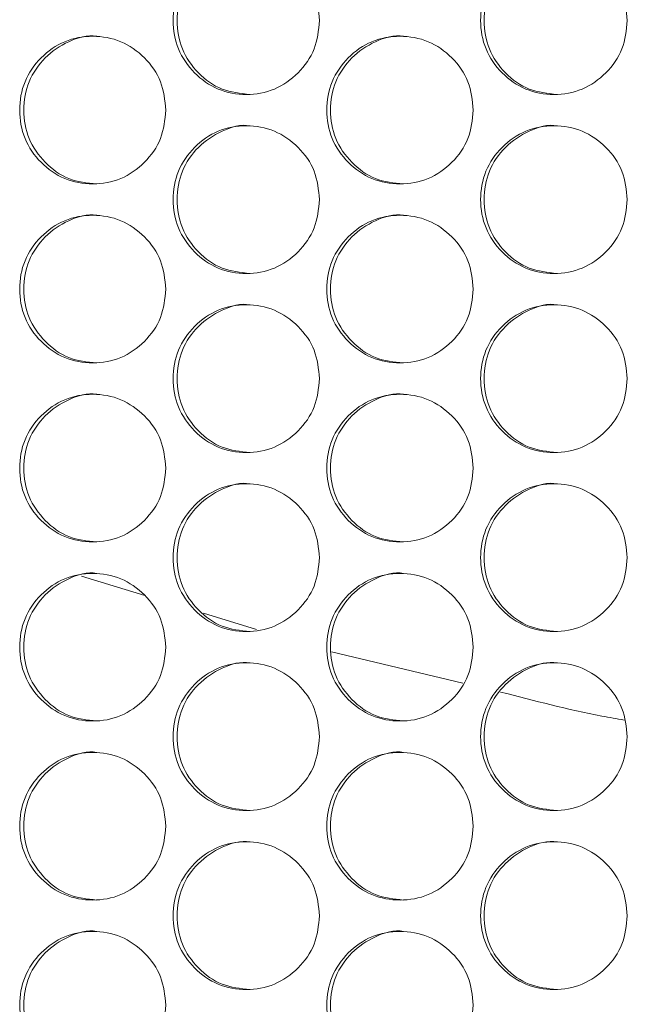
# Model space of a CAD drawing. Units: millimetres. Extents: x 74 to 2910, y 52 to 2015.
# Drawn here: x 503 to 536, y 448 to 502 of the extents above; entities that cross this region are included whole.
import ezdxf

# ---------------------------------------------------------------- set-up
doc = ezdxf.new("R2010")
doc.units = ezdxf.units.MM
doc.header["$LTSCALE"] = 10

msp = doc.modelspace()

# ---------------------------------------------------------------- linework, layer by layer
at = {"color": 7, "linetype": 'Continuous', "lineweight": 15}
for p, q in [((510.1133, 470.5959), (506.6927, 471.6356)), ((516.1786, 468.7525), (513.2959, 469.6286)), ((527.3518, 465.8479), (520.2274, 467.5356))]:
    msp.add_line(p, q, dxfattribs=at)
for points, knots in [([(515.8191, 497.7447), (515.2994, 497.7983), (514.2582, 497.9057), (512.9587, 498.8563), (512.0486, 500.1623), (511.7723, 501.7453), (512.0479, 503.321), (512.9601, 504.6508), (514.2528, 505.5125), (515.3165, 505.8427), (515.8247, 505.7439), (515.8256, 505.7437)], [0, 0, 0, 0, 0.1245888, 0.2496518, 0.3745967, 0.4997848, 0.6247563, 0.7499242, 0.8747649, 0.9997919, 1, 1, 1, 1]), ([(532.467, 497.7447), (531.9461, 497.7983), (530.9024, 497.9057), (529.5998, 498.8563), (528.6875, 500.1623), (528.4105, 501.7453), (528.6868, 503.321), (529.6012, 504.6508), (530.8968, 505.5125), (531.9637, 505.8425), (532.4727, 505.7439), (532.4735, 505.7437)], [0, 0, 0, 0, 0.1245894, 0.2496519, 0.3745968, 0.4997849, 0.6247565, 0.7499241, 0.874764, 0.9997916, 1, 1, 1, 1]), ([(519.5831, 501.7442), (519.5292, 501.2173), (519.4215, 500.1641), (518.4792, 498.8493), (517.184, 497.9305), (515.6165, 497.6512), (514.0513, 497.9301), (512.7487, 498.8492), (511.837, 500.164), (511.5599, 501.7439), (511.8367, 503.3248), (512.7483, 504.6389), (514.0517, 505.5581), (515.6159, 505.8372), (517.1845, 505.5582), (518.4794, 504.6383), (519.4246, 503.3242), (519.5303, 502.2706), (519.5831, 501.7442)], [0, 0, 0, 0, 0.0625247, 0.1249897, 0.1874332, 0.2499956, 0.3124511, 0.3750032, 0.4374591, 0.5000076, 0.5624479, 0.6250152, 0.6874562, 0.7500198, 0.8124732, 0.8750274, 0.9375666, 1, 1, 1, 1]), ([(536.2676, 501.7442), (536.2136, 501.2173), (536.1055, 500.1641), (535.1611, 498.8493), (533.8629, 497.9305), (532.2917, 497.6512), (530.7228, 497.9301), (529.417, 498.8492), (528.5031, 500.164), (528.2253, 501.7439), (528.5028, 503.3248), (529.4167, 504.6389), (530.7232, 505.5581), (532.2912, 505.8372), (533.8634, 505.5582), (535.1613, 504.6382), (536.1087, 503.3242), (536.2147, 502.2706), (536.2676, 501.7442)], [0, 0, 0, 0, 0.0625247, 0.1249899, 0.1874332, 0.2499957, 0.3124509, 0.3750031, 0.437459, 0.5000076, 0.5624479, 0.6250148, 0.6874562, 0.7500192, 0.8124732, 0.8750273, 0.9375666, 1, 1, 1, 1]), ([(507.5106, 492.8947), (506.9916, 492.9483), (505.9517, 493.0557), (504.654, 494.0063), (503.7451, 495.3123), (503.4692, 496.8953), (503.7444, 498.471), (504.6555, 499.8008), (505.9459, 500.6626), (507.0096, 500.9924), (507.5162, 500.8939), (507.5171, 500.8937)], [0, 0, 0, 0, 0.1245899, 0.2496524, 0.3745974, 0.4997853, 0.6247569, 0.7499243, 0.8747639, 0.9997913, 1, 1, 1, 1]), ([(524.1381, 492.8947), (523.6178, 492.9483), (522.5753, 493.0557), (521.2742, 494.0063), (520.3629, 495.3123), (520.0863, 496.8953), (520.3623, 498.471), (521.2756, 499.8008), (522.57, 500.6625), (523.6348, 500.9925), (524.1438, 500.8939), (524.1446, 500.8937)], [0, 0, 0, 0, 0.1245891, 0.2496513, 0.3745967, 0.4997848, 0.6247564, 0.7499242, 0.8747646, 0.9997916, 1, 1, 1, 1]), ([(511.2559, 496.8942), (511.2021, 496.3673), (511.0944, 495.3141), (510.1534, 493.9993), (508.8598, 493.0805), (507.2944, 492.8012), (505.7313, 493.0801), (504.4304, 493.9992), (503.5199, 495.314), (503.2432, 496.8939), (503.5196, 498.4748), (504.43, 499.7889), (505.7316, 500.7081), (507.2938, 500.9872), (508.8603, 500.7082), (510.1536, 499.7883), (511.0976, 498.4742), (511.2032, 497.4206), (511.2559, 496.8942)], [0, 0, 0, 0, 0.0625247, 0.1249902, 0.1874334, 0.2499955, 0.3124513, 0.3750033, 0.437459, 0.5000076, 0.562448, 0.6250152, 0.6874559, 0.7500193, 0.812473, 0.8750274, 0.9375666, 1, 1, 1, 1]), ([(527.9206, 496.8942), (527.8666, 496.3673), (527.7587, 495.3141), (526.8153, 493.9993), (525.5186, 493.0805), (523.9492, 492.8012), (522.3821, 493.0801), (521.0778, 493.9992), (520.1649, 495.314), (519.8875, 496.8939), (520.1647, 498.4748), (521.0775, 499.7889), (522.3824, 500.7081), (523.9486, 500.9872), (525.5191, 500.7082), (526.8155, 499.7882), (527.7619, 498.4742), (527.8677, 497.4206), (527.9206, 496.8942)], [0, 0, 0, 0, 0.0625246, 0.1249899, 0.1874332, 0.2499956, 0.3124512, 0.3750033, 0.4374592, 0.5000078, 0.5624482, 0.6250152, 0.6874563, 0.7500195, 0.8124733, 0.8750274, 0.9375666, 1, 1, 1, 1]), ([(519.5831, 492.0442), (519.5292, 491.5173), (519.4215, 490.4641), (518.4792, 489.1493), (517.184, 488.2305), (515.6165, 487.9512), (514.0513, 488.2301), (512.7487, 489.1492), (511.837, 490.464), (511.5599, 492.0439), (511.8367, 493.6248), (512.7483, 494.9389), (514.0517, 495.8581), (515.6159, 496.1372), (517.1845, 495.8582), (518.4794, 494.9382), (519.4246, 493.6242), (519.5303, 492.5706), (519.5831, 492.0442)], [0, 0, 0, 0, 0.0625247, 0.1249897, 0.1874332, 0.2499956, 0.3124511, 0.3750032, 0.4374591, 0.5000076, 0.5624479, 0.6250152, 0.6874562, 0.7500198, 0.8124732, 0.8750274, 0.9375666, 1, 1, 1, 1]), ([(515.8191, 488.0447), (515.2994, 488.0983), (514.2582, 488.2057), (512.9587, 489.1563), (512.0486, 490.4623), (511.7723, 492.0453), (512.0479, 493.621), (512.9601, 494.9508), (514.2528, 495.8125), (515.3165, 496.1427), (515.8247, 496.0439), (515.8256, 496.0437)], [0, 0, 0, 0, 0.1245888, 0.2496518, 0.3745967, 0.4997848, 0.6247563, 0.7499242, 0.8747649, 0.9997919, 1, 1, 1, 1]), ([(536.2676, 492.0442), (536.2136, 491.5173), (536.1055, 490.4641), (535.1611, 489.1493), (533.8629, 488.2305), (532.2917, 487.9512), (530.7228, 488.2301), (529.417, 489.1492), (528.5031, 490.464), (528.2253, 492.0439), (528.5028, 493.6248), (529.4167, 494.9389), (530.7232, 495.8581), (532.2912, 496.1372), (533.8634, 495.8582), (535.1613, 494.9382), (536.1087, 493.6242), (536.2147, 492.5706), (536.2676, 492.0442)], [0, 0, 0, 0, 0.0625247, 0.1249899, 0.1874332, 0.2499957, 0.3124509, 0.3750031, 0.437459, 0.5000076, 0.5624479, 0.6250148, 0.6874562, 0.7500192, 0.8124732, 0.8750273, 0.9375666, 1, 1, 1, 1]), ([(532.467, 488.0447), (531.9461, 488.0983), (530.9024, 488.2057), (529.5998, 489.1563), (528.6875, 490.4623), (528.4105, 492.0453), (528.6868, 493.621), (529.6012, 494.9508), (530.8968, 495.8125), (531.9637, 496.1425), (532.4727, 496.0439), (532.4735, 496.0437)], [0, 0, 0, 0, 0.1245894, 0.2496519, 0.3745968, 0.4997849, 0.6247565, 0.7499241, 0.874764, 0.9997916, 1, 1, 1, 1]), ([(511.2559, 487.1942), (511.2021, 486.6673), (511.0944, 485.6141), (510.1534, 484.2993), (508.8598, 483.3805), (507.2944, 483.1012), (505.7313, 483.3801), (504.4304, 484.2992), (503.5199, 485.614), (503.2432, 487.1939), (503.5196, 488.7748), (504.43, 490.0889), (505.7316, 491.0081), (507.2938, 491.2872), (508.8603, 491.0082), (510.1536, 490.0883), (511.0976, 488.7742), (511.2032, 487.7206), (511.2559, 487.1942)], [0, 0, 0, 0, 0.0625247, 0.1249902, 0.1874334, 0.2499955, 0.3124513, 0.3750033, 0.437459, 0.5000076, 0.562448, 0.6250152, 0.6874559, 0.7500193, 0.812473, 0.8750274, 0.9375666, 1, 1, 1, 1]), ([(507.5106, 483.1947), (506.9916, 483.2483), (505.9517, 483.3557), (504.654, 484.3063), (503.7451, 485.6123), (503.4692, 487.1953), (503.7444, 488.771), (504.6555, 490.1008), (505.9459, 490.9626), (507.0096, 491.2924), (507.5162, 491.1939), (507.5171, 491.1937)], [0, 0, 0, 0, 0.1245899, 0.2496524, 0.3745974, 0.4997853, 0.6247569, 0.7499243, 0.8747639, 0.9997913, 1, 1, 1, 1]), ([(527.9206, 487.1942), (527.8666, 486.6673), (527.7587, 485.6141), (526.8153, 484.2993), (525.5186, 483.3805), (523.9492, 483.1012), (522.3821, 483.3801), (521.0778, 484.2992), (520.1649, 485.614), (519.8875, 487.1939), (520.1647, 488.7748), (521.0775, 490.0889), (522.3824, 491.0081), (523.9486, 491.2872), (525.5191, 491.0082), (526.8155, 490.0882), (527.7619, 488.7742), (527.8677, 487.7206), (527.9206, 487.1942)], [0, 0, 0, 0, 0.0625246, 0.1249899, 0.1874332, 0.2499956, 0.3124512, 0.3750033, 0.4374592, 0.5000078, 0.5624482, 0.6250152, 0.6874563, 0.7500195, 0.8124733, 0.8750274, 0.9375666, 1, 1, 1, 1]), ([(524.1381, 483.1947), (523.6178, 483.2483), (522.5753, 483.3557), (521.2742, 484.3063), (520.3629, 485.6123), (520.0863, 487.1953), (520.3623, 488.771), (521.2756, 490.1008), (522.57, 490.9625), (523.6348, 491.2925), (524.1438, 491.1939), (524.1446, 491.1937)], [0, 0, 0, 0, 0.1245891, 0.2496513, 0.3745967, 0.4997848, 0.6247564, 0.7499242, 0.8747646, 0.9997916, 1, 1, 1, 1]), ([(519.5831, 482.3442), (519.5292, 481.8173), (519.4215, 480.7641), (518.4792, 479.4493), (517.184, 478.5305), (515.6165, 478.2512), (514.0513, 478.5301), (512.7487, 479.4492), (511.837, 480.764), (511.5599, 482.3439), (511.8367, 483.9248), (512.7483, 485.2389), (514.0517, 486.1581), (515.6159, 486.4372), (517.1845, 486.1582), (518.4794, 485.2382), (519.4246, 483.9242), (519.5303, 482.8706), (519.5831, 482.3442)], [0, 0, 0, 0, 0.0625247, 0.1249897, 0.1874332, 0.2499956, 0.3124511, 0.3750032, 0.4374591, 0.5000076, 0.5624479, 0.6250152, 0.6874562, 0.7500198, 0.8124732, 0.8750274, 0.9375666, 1, 1, 1, 1]), ([(515.8191, 478.3447), (515.2994, 478.3983), (514.2582, 478.5057), (512.9587, 479.4563), (512.0486, 480.7623), (511.7723, 482.3453), (512.0479, 483.921), (512.9601, 485.2508), (514.2528, 486.1125), (515.3165, 486.4427), (515.8247, 486.3439), (515.8256, 486.3437)], [0, 0, 0, 0, 0.1245888, 0.2496518, 0.3745967, 0.4997848, 0.6247563, 0.7499242, 0.8747649, 0.9997919, 1, 1, 1, 1]), ([(536.2676, 482.3442), (536.2136, 481.8173), (536.1055, 480.7641), (535.1611, 479.4493), (533.8629, 478.5305), (532.2917, 478.2512), (530.7228, 478.5301), (529.417, 479.4492), (528.5031, 480.764), (528.2253, 482.3439), (528.5028, 483.9248), (529.4167, 485.2389), (530.7232, 486.1581), (532.2912, 486.4372), (533.8634, 486.1582), (535.1613, 485.2382), (536.1087, 483.9242), (536.2147, 482.8706), (536.2676, 482.3442)], [0, 0, 0, 0, 0.0625247, 0.1249899, 0.1874332, 0.2499957, 0.3124509, 0.3750031, 0.437459, 0.5000076, 0.5624479, 0.6250148, 0.6874562, 0.7500192, 0.8124732, 0.8750273, 0.9375666, 1, 1, 1, 1]), ([(532.467, 478.3447), (531.9461, 478.3983), (530.9024, 478.5057), (529.5998, 479.4563), (528.6875, 480.7623), (528.4105, 482.3453), (528.6868, 483.921), (529.6012, 485.2508), (530.8968, 486.1125), (531.9637, 486.4425), (532.4727, 486.3439), (532.4735, 486.3437)], [0, 0, 0, 0, 0.1245894, 0.2496519, 0.3745968, 0.4997849, 0.6247565, 0.7499241, 0.874764, 0.9997916, 1, 1, 1, 1]), ([(511.2559, 477.4942), (511.2021, 476.9673), (511.0944, 475.9141), (510.1534, 474.5993), (508.8598, 473.6805), (507.2944, 473.4012), (505.7313, 473.6801), (504.4304, 474.5992), (503.5199, 475.914), (503.2432, 477.4939), (503.5196, 479.0748), (504.43, 480.3889), (505.7316, 481.3081), (507.2938, 481.5872), (508.8603, 481.3082), (510.1536, 480.3883), (511.0976, 479.0742), (511.2032, 478.0206), (511.2559, 477.4942)], [0, 0, 0, 0, 0.0625247, 0.1249902, 0.1874334, 0.2499955, 0.3124513, 0.3750033, 0.437459, 0.5000076, 0.562448, 0.6250152, 0.6874559, 0.7500193, 0.812473, 0.8750274, 0.9375666, 1, 1, 1, 1]), ([(507.5106, 473.4947), (506.9916, 473.5483), (505.9517, 473.6557), (504.654, 474.6063), (503.7451, 475.9123), (503.4692, 477.4953), (503.7444, 479.071), (504.6555, 480.4008), (505.9459, 481.2626), (507.0096, 481.5924), (507.5162, 481.4939), (507.5171, 481.4937)], [0, 0, 0, 0, 0.1245899, 0.2496524, 0.3745974, 0.4997853, 0.6247569, 0.7499243, 0.8747639, 0.9997913, 1, 1, 1, 1]), ([(527.9206, 477.4942), (527.8666, 476.9673), (527.7587, 475.9141), (526.8153, 474.5993), (525.5186, 473.6805), (523.9492, 473.4012), (522.3821, 473.6801), (521.0778, 474.5992), (520.1649, 475.914), (519.8875, 477.4939), (520.1647, 479.0748), (521.0775, 480.3889), (522.3824, 481.3081), (523.9486, 481.5872), (525.5191, 481.3082), (526.8155, 480.3882), (527.7619, 479.0742), (527.8677, 478.0206), (527.9206, 477.4942)], [0, 0, 0, 0, 0.0625246, 0.1249899, 0.1874332, 0.2499956, 0.3124512, 0.3750033, 0.4374592, 0.5000078, 0.5624482, 0.6250152, 0.6874563, 0.7500195, 0.8124733, 0.8750274, 0.9375666, 1, 1, 1, 1]), ([(524.1381, 473.4947), (523.6178, 473.5483), (522.5753, 473.6557), (521.2742, 474.6063), (520.3629, 475.9123), (520.0863, 477.4953), (520.3623, 479.071), (521.2756, 480.4008), (522.57, 481.2625), (523.6348, 481.5925), (524.1438, 481.4939), (524.1446, 481.4937)], [0, 0, 0, 0, 0.1245891, 0.2496513, 0.3745967, 0.4997848, 0.6247564, 0.7499242, 0.8747646, 0.9997916, 1, 1, 1, 1]), ([(519.5831, 472.6442), (519.5292, 472.1173), (519.4215, 471.0641), (518.4792, 469.7493), (517.184, 468.8305), (515.6165, 468.5512), (514.0513, 468.8301), (512.7487, 469.7492), (511.837, 471.064), (511.5599, 472.6439), (511.8367, 474.2248), (512.7483, 475.5389), (514.0517, 476.4581), (515.6159, 476.7372), (517.1845, 476.4582), (518.4794, 475.5382), (519.4246, 474.2242), (519.5303, 473.1706), (519.5831, 472.6442)], [0, 0, 0, 0, 0.0625244, 0.1249895, 0.187433, 0.2499955, 0.3124511, 0.3750032, 0.4374592, 0.5000074, 0.5624477, 0.6250151, 0.6874561, 0.7500197, 0.8124731, 0.8750274, 0.9375666, 1, 1, 1, 1]), ([(515.8191, 468.6447), (515.2994, 468.6983), (514.2582, 468.8057), (512.9587, 469.7563), (512.0486, 471.0623), (511.7723, 472.6453), (512.0479, 474.221), (512.9601, 475.5508), (514.2528, 476.4125), (515.3165, 476.7427), (515.8247, 476.6439), (515.8256, 476.6437)], [0, 0, 0, 0, 0.1245889, 0.249652, 0.374597, 0.4997846, 0.6247562, 0.7499241, 0.8747648, 0.9997919, 1, 1, 1, 1]), ([(536.2676, 472.6442), (536.2136, 472.1173), (536.1055, 471.0641), (535.1611, 469.7493), (533.8629, 468.8305), (532.2917, 468.5512), (530.7228, 468.8301), (529.417, 469.7492), (528.5031, 471.064), (528.2253, 472.6439), (528.5028, 474.2248), (529.4167, 475.5389), (530.7232, 476.4581), (532.2912, 476.7372), (533.8634, 476.4582), (535.1613, 475.5382), (536.1087, 474.2242), (536.2147, 473.1706), (536.2676, 472.6442)], [0, 0, 0, 0, 0.0625244, 0.1249897, 0.187433, 0.2499956, 0.3124509, 0.3750031, 0.437459, 0.5000073, 0.5624477, 0.6250146, 0.6874561, 0.7500191, 0.8124731, 0.8750272, 0.9375666, 1, 1, 1, 1]), ([(532.467, 468.6447), (531.9461, 468.6983), (530.9024, 468.8057), (529.5998, 469.7563), (528.6875, 471.0623), (528.4105, 472.6453), (528.6868, 474.221), (529.6012, 475.5508), (530.8968, 476.4125), (531.9637, 476.7425), (532.4727, 476.6439), (532.4735, 476.6437)], [0, 0, 0, 0, 0.1245895, 0.2496521, 0.3745971, 0.4997846, 0.6247563, 0.749924, 0.874764, 0.9997916, 1, 1, 1, 1]), ([(511.2559, 467.7942), (511.2021, 467.2673), (511.0944, 466.2141), (510.1534, 464.8993), (508.8598, 463.9805), (507.2944, 463.7012), (505.7313, 463.9801), (504.4304, 464.8992), (503.5199, 466.214), (503.2432, 467.7939), (503.5196, 469.3748), (504.43, 470.6889), (505.7316, 471.6081), (507.2938, 471.8872), (508.8603, 471.6082), (510.1536, 470.6883), (511.0976, 469.3742), (511.2032, 468.3206), (511.2559, 467.7942)], [0, 0, 0, 0, 0.0625244, 0.1249899, 0.1874332, 0.2499954, 0.3124512, 0.3750032, 0.437459, 0.5000073, 0.5624477, 0.6250151, 0.6874557, 0.7500192, 0.812473, 0.8750274, 0.9375666, 1, 1, 1, 1]), ([(507.5106, 463.7947), (506.9916, 463.8483), (505.9517, 463.9557), (504.654, 464.9063), (503.7451, 466.2123), (503.4692, 467.7953), (503.7444, 469.371), (504.6555, 470.7008), (505.946, 471.5626), (507.0096, 471.8924), (507.5162, 471.7939), (507.5171, 471.7937)], [0, 0, 0, 0, 0.12459, 0.2496525, 0.3745976, 0.4997849, 0.6247566, 0.7499245, 0.8747638, 0.9997913, 1, 1, 1, 1]), ([(527.9206, 467.7942), (527.8666, 467.2673), (527.7587, 466.2141), (526.8153, 464.8993), (525.5186, 463.9805), (523.9492, 463.7012), (522.3821, 463.9801), (521.0778, 464.8992), (520.1649, 466.214), (519.8875, 467.794), (520.1647, 469.3748), (521.0774, 470.6889), (522.3824, 471.6081), (523.9486, 471.8872), (525.5191, 471.6082), (526.8155, 470.6882), (527.7619, 469.3742), (527.8677, 468.3206), (527.9206, 467.7942)], [0, 0, 0, 0, 0.0625244, 0.1249896, 0.187433, 0.2499955, 0.3124511, 0.3750033, 0.4374592, 0.5000074, 0.5624479, 0.6250152, 0.6874561, 0.7500193, 0.8124732, 0.8750273, 0.9375666, 1, 1, 1, 1]), ([(524.1381, 463.7947), (523.6178, 463.8483), (522.5753, 463.9557), (521.2742, 464.9063), (520.3629, 466.2123), (520.0863, 467.7953), (520.3623, 469.371), (521.2756, 470.7008), (522.57, 471.5625), (523.6348, 471.8925), (524.1438, 471.7939), (524.1446, 471.7937)], [0, 0, 0, 0, 0.1245892, 0.2496515, 0.3745969, 0.4997844, 0.6247561, 0.7499244, 0.8747644, 0.9997916, 1, 1, 1, 1]), ([(519.5831, 462.9442), (519.5292, 462.4173), (519.4215, 461.3641), (518.4792, 460.0493), (517.184, 459.1305), (515.6165, 458.8512), (514.0513, 459.1301), (512.7487, 460.0492), (511.837, 461.364), (511.5599, 462.9439), (511.8367, 464.5248), (512.7483, 465.8389), (514.0517, 466.7581), (515.6159, 467.0372), (517.1845, 466.7582), (518.4794, 465.8382), (519.4246, 464.5242), (519.5303, 463.4706), (519.5831, 462.9442)], [0, 0, 0, 0, 0.0625244, 0.1249895, 0.1874329, 0.2499955, 0.312451, 0.3750031, 0.4374591, 0.5000073, 0.5624476, 0.6250152, 0.687456, 0.7500197, 0.8124732, 0.8750274, 0.9375666, 1, 1, 1, 1]), ([(515.8191, 458.9447), (515.2994, 458.9983), (514.2582, 459.1057), (512.9587, 460.0563), (512.0486, 461.3623), (511.7723, 462.9453), (512.0479, 464.521), (512.9601, 465.8508), (514.2528, 466.7124), (515.3165, 467.0427), (515.8247, 466.9439), (515.8256, 466.9437)], [0, 0, 0, 0, 0.1245889, 0.2496519, 0.3745969, 0.4997844, 0.624756, 0.7499244, 0.8747647, 0.9997919, 1, 1, 1, 1]), ([(536.2676, 462.9442), (536.2136, 462.4173), (536.1055, 461.3641), (535.1611, 460.0493), (533.8629, 459.1305), (532.2917, 458.8512), (530.7228, 459.1301), (529.417, 460.0492), (528.5031, 461.364), (528.2253, 462.944), (528.5028, 464.5248), (529.4167, 465.8389), (530.7232, 466.7581), (532.2912, 467.0372), (533.8634, 466.7582), (535.1613, 465.8382), (536.1087, 464.5242), (536.2147, 463.4706), (536.2676, 462.9442)], [0, 0, 0, 0, 0.06252441, 0.12498969, 0.18743299, 0.24999554, 0.31245084, 0.37500307, 0.43745896, 0.50000722, 0.56244763, 0.62501478, 0.68745602, 0.75001912, 0.81247318, 0.87502727, 0.93756659, 1, 1, 1, 1]), ([(532.467, 458.9447), (531.9461, 458.9983), (530.9024, 459.1057), (529.5998, 460.0563), (528.6875, 461.3623), (528.4105, 462.9453), (528.6868, 464.521), (529.6012, 465.8508), (530.8968, 466.7125), (531.9637, 467.0425), (532.4727, 466.9439), (532.4735, 466.9437)], [0, 0, 0, 0, 0.1245895, 0.249652, 0.374597, 0.4997845, 0.6247561, 0.7499243, 0.8747639, 0.9997916, 1, 1, 1, 1]), ([(536.0979, 463.8425), (535.6956, 463.9137), (533.4372, 464.3136), (531.2158, 464.8908), (529.3901, 465.3651)], [0, 0, 0, 0, 0.1781183, 1, 1, 1, 1]), ([(511.2559, 458.0942), (511.2021, 457.5673), (511.0944, 456.5141), (510.1534, 455.1993), (508.8598, 454.2805), (507.2944, 454.0012), (505.7313, 454.2801), (504.4304, 455.1992), (503.5199, 456.514), (503.2432, 458.0939), (503.5196, 459.6748), (504.43, 460.9889), (505.7316, 461.9081), (507.2938, 462.1872), (508.8603, 461.9082), (510.1536, 460.9883), (511.0976, 459.6742), (511.2032, 458.6206), (511.2559, 458.0942)], [0, 0, 0, 0, 0.0625244, 0.1249899, 0.1874332, 0.2499954, 0.3124512, 0.3750032, 0.437459, 0.5000073, 0.5624477, 0.6250151, 0.6874557, 0.7500192, 0.812473, 0.8750274, 0.9375666, 1, 1, 1, 1]), ([(507.5106, 454.0947), (506.9916, 454.1483), (505.9517, 454.2557), (504.654, 455.2063), (503.7451, 456.5123), (503.4692, 458.0953), (503.7444, 459.671), (504.6555, 461.0008), (505.946, 461.8626), (507.0096, 462.1924), (507.5162, 462.0939), (507.5171, 462.0937)], [0, 0, 0, 0, 0.12459, 0.2496525, 0.3745976, 0.4997849, 0.6247566, 0.7499245, 0.8747638, 0.9997913, 1, 1, 1, 1]), ([(527.9206, 458.0942), (527.8666, 457.5673), (527.7587, 456.5141), (526.8153, 455.1993), (525.5186, 454.2805), (523.9492, 454.0012), (522.3821, 454.2801), (521.0778, 455.1992), (520.1649, 456.514), (519.8875, 458.094), (520.1647, 459.6748), (521.0774, 460.9889), (522.3824, 461.9081), (523.9486, 462.1872), (525.5191, 461.9082), (526.8155, 460.9882), (527.7619, 459.6742), (527.8677, 458.6206), (527.9206, 458.0942)], [0, 0, 0, 0, 0.0625244, 0.1249896, 0.187433, 0.2499955, 0.3124511, 0.3750033, 0.4374592, 0.5000074, 0.5624479, 0.6250152, 0.6874561, 0.7500193, 0.8124732, 0.8750273, 0.9375666, 1, 1, 1, 1]), ([(524.1381, 454.0947), (523.6178, 454.1483), (522.5753, 454.2557), (521.2742, 455.2063), (520.3629, 456.5123), (520.0863, 458.0953), (520.3623, 459.671), (521.2756, 461.0008), (522.57, 461.8625), (523.6348, 462.1925), (524.1438, 462.0939), (524.1446, 462.0937)], [0, 0, 0, 0, 0.1245892, 0.2496515, 0.3745969, 0.4997844, 0.6247561, 0.7499244, 0.8747644, 0.9997916, 1, 1, 1, 1]), ([(519.5831, 453.2442), (519.5292, 452.7173), (519.4215, 451.6641), (518.4792, 450.3493), (517.184, 449.4305), (515.6165, 449.1512), (514.0513, 449.4301), (512.7487, 450.3492), (511.837, 451.664), (511.5599, 453.2439), (511.8367, 454.8248), (512.7483, 456.1389), (514.0517, 457.0581), (515.6159, 457.3372), (517.1845, 457.0582), (518.4794, 456.1382), (519.4246, 454.8242), (519.5303, 453.7706), (519.5831, 453.2442)], [0, 0, 0, 0, 0.0625244, 0.1249895, 0.1874329, 0.2499955, 0.312451, 0.3750031, 0.4374591, 0.5000073, 0.5624476, 0.6250152, 0.687456, 0.7500197, 0.8124732, 0.8750274, 0.9375666, 1, 1, 1, 1]), ([(515.8191, 449.2447), (515.2994, 449.2983), (514.2582, 449.4057), (512.9587, 450.3563), (512.0486, 451.6623), (511.7723, 453.2453), (512.0479, 454.821), (512.9601, 456.1508), (514.2528, 457.0124), (515.3165, 457.3427), (515.8247, 457.2439), (515.8256, 457.2437)], [0, 0, 0, 0, 0.1245889, 0.2496519, 0.3745969, 0.4997844, 0.624756, 0.7499244, 0.8747647, 0.9997919, 1, 1, 1, 1]), ([(536.2676, 453.2442), (536.2136, 452.7173), (536.1055, 451.6641), (535.1611, 450.3493), (533.8629, 449.4305), (532.2917, 449.1512), (530.7228, 449.4301), (529.417, 450.3492), (528.5031, 451.664), (528.2253, 453.2439), (528.5028, 454.8248), (529.4167, 456.1389), (530.7232, 457.0581), (532.2912, 457.3372), (533.8634, 457.0582), (535.1613, 456.1382), (536.1087, 454.8242), (536.2147, 453.7706), (536.2676, 453.2442)], [0, 0, 0, 0, 0.06252441, 0.12498969, 0.18743299, 0.24999554, 0.31245084, 0.37500307, 0.43745896, 0.50000722, 0.56244763, 0.62501478, 0.68745602, 0.75001912, 0.81247318, 0.87502727, 0.93756659, 1, 1, 1, 1]), ([(532.467, 449.2447), (531.9461, 449.2983), (530.9024, 449.4057), (529.5998, 450.3563), (528.6875, 451.6623), (528.4105, 453.2453), (528.6868, 454.821), (529.6012, 456.1508), (530.8968, 457.0125), (531.9637, 457.3425), (532.4727, 457.2439), (532.4735, 457.2437)], [0, 0, 0, 0, 0.1245895, 0.249652, 0.374597, 0.4997845, 0.6247561, 0.7499243, 0.8747639, 0.9997916, 1, 1, 1, 1]), ([(507.5106, 444.3947), (506.9916, 444.4483), (505.9517, 444.5557), (504.654, 445.5063), (503.7451, 446.8123), (503.4692, 448.3953), (503.7444, 449.971), (504.6555, 451.3008), (505.946, 452.1626), (507.0096, 452.4924), (507.5162, 452.3939), (507.5171, 452.3937)], [0, 0, 0, 0, 0.12459, 0.2496525, 0.3745976, 0.4997849, 0.6247566, 0.7499245, 0.8747638, 0.9997913, 1, 1, 1, 1]), ([(524.1381, 444.3947), (523.6178, 444.4483), (522.5753, 444.5557), (521.2742, 445.5063), (520.3629, 446.8123), (520.0863, 448.3953), (520.3623, 449.971), (521.2756, 451.3008), (522.57, 452.1625), (523.6348, 452.4925), (524.1438, 452.3939), (524.1446, 452.3937)], [0, 0, 0, 0, 0.1245892, 0.2496515, 0.3745969, 0.4997844, 0.6247561, 0.7499244, 0.8747644, 0.9997916, 1, 1, 1, 1]), ([(511.2559, 448.3942), (511.2021, 447.8673), (511.0944, 446.8141), (510.1534, 445.4993), (508.8598, 444.5805), (507.2944, 444.3012), (505.7313, 444.5801), (504.4304, 445.4992), (503.5199, 446.814), (503.2432, 448.3939), (503.5196, 449.9748), (504.43, 451.2889), (505.7316, 452.2081), (507.2938, 452.4872), (508.8603, 452.2082), (510.1536, 451.2883), (511.0976, 449.9742), (511.2032, 448.9206), (511.2559, 448.3942)], [0, 0, 0, 0, 0.0625244, 0.1249899, 0.1874332, 0.2499954, 0.3124512, 0.3750032, 0.437459, 0.5000073, 0.5624477, 0.6250151, 0.6874557, 0.7500192, 0.812473, 0.8750274, 0.9375666, 1, 1, 1, 1]), ([(527.9206, 448.3942), (527.8666, 447.8673), (527.7587, 446.8141), (526.8153, 445.4993), (525.5186, 444.5805), (523.9492, 444.3012), (522.3821, 444.5801), (521.0778, 445.4992), (520.1649, 446.814), (519.8875, 448.394), (520.1647, 449.9748), (521.0774, 451.2889), (522.3824, 452.2081), (523.9486, 452.4872), (525.5191, 452.2082), (526.8155, 451.2882), (527.7619, 449.9742), (527.8677, 448.9206), (527.9206, 448.3942)], [0, 0, 0, 0, 0.0625244, 0.1249896, 0.187433, 0.2499955, 0.3124511, 0.3750033, 0.4374592, 0.5000074, 0.5624479, 0.6250152, 0.6874561, 0.7500193, 0.8124732, 0.8750273, 0.9375666, 1, 1, 1, 1])]:
    msp.add_open_spline(points, degree=3, knots=knots, dxfattribs=at)

doc.saveas('drawing.dxf')
